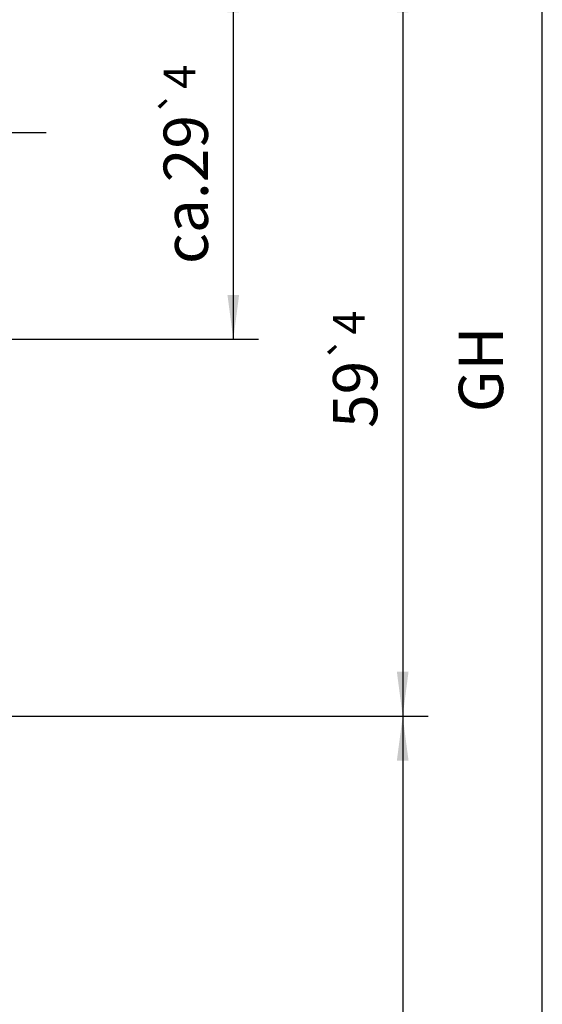
# Model space of a CAD drawing. Units: inches. Extents: x -590 to 590, y -416 to 416.
# Drawn here: x 279 to 320, y -293 to -216 of the extents above; entities that cross this region are included whole.
import ezdxf

# ---------------------------------------------------------------- set-up
doc = ezdxf.new("R2010")
doc.units = ezdxf.units.IN
doc.linetypes.add('DASH_CENTER', pattern=[14, 11, -1, 1, -1])
doc.layers.add('1', color=7, linetype='Continuous')
doc.styles.add('CONVERTER_11', font='txt.shx', dxfattribs={"width": 0.9})
doc.dimstyles.new('ME10_DIM_81', dxfattribs={"dimtxt": 3.5, "dimasz": 3.5, "dimexe": 2, "dimexo": 0, "dimgap": 2, "dimtad": 1, "dimdsep": 46, "dimtxsty": 'CONVERTER_11', "dimsah": 1, "dimcen": 0.09, "dimclrd": 3, "dimclre": 3, "dimclrt": 4, "dimadec": 0, "dimazin": 0, "dimtfac": 1, "dimtdec": 4, "dimtix": 1, "dimtmove": 0, "dimatfit": 3, "dimfxl": 1, "dimtolj": 1, "dimtzin": 0, "dimarcsym": 0})
doc.dimstyles.new('ME10_DIM_83', dxfattribs={"dimtxt": 3.5, "dimasz": 3.5, "dimexe": 2, "dimexo": 0, "dimgap": 2, "dimtad": 1, "dimdsep": 46, "dimtxsty": 'CONVERTER_11', "dimsah": 1, "dimcen": 0.09, "dimclrd": 3, "dimclre": 3, "dimclrt": 4, "dimadec": 0, "dimazin": 0, "dimtfac": 1, "dimtdec": 4, "dimtix": 1, "dimtmove": 0, "dimatfit": 3, "dimfxl": 1, "dimtolj": 1, "dimtzin": 0, "dimarcsym": 0})
doc.dimstyles.new('ME10_DIM_84', dxfattribs={"dimtxt": 3.5, "dimasz": 3.5, "dimexe": 2, "dimexo": 0, "dimgap": 2, "dimtad": 1, "dimdsep": 46, "dimtxsty": 'CONVERTER_11', "dimsah": 1, "dimcen": 0.09, "dimclrd": 3, "dimclre": 3, "dimclrt": 4, "dimadec": 0, "dimazin": 0, "dimtol": 1, "dimtp": 4, "dimtm": 4, "dimtfac": 0.714286, "dimtdec": 0, "dimtix": 1, "dimtmove": 0, "dimatfit": 3, "dimfxl": 1, "dimtolj": 1, "dimtzin": 0, "dimarcsym": 0})
doc.dimstyles.new('ME10_DIM_86', dxfattribs={"dimtxt": 3.5, "dimasz": 3.5, "dimexe": 2, "dimexo": 0, "dimgap": 2, "dimtad": 1, "dimdec": 0, "dimdsep": 46, "dimtxsty": 'CONVERTER_11', "dimsah": 1, "dimcen": 0.09, "dimclrd": 3, "dimclre": 3, "dimclrt": 4, "dimadec": 0, "dimazin": 0, "dimtol": 1, "dimtp": 4, "dimtm": 4, "dimtfac": 0.714286, "dimtdec": 0, "dimtix": 1, "dimtmove": 0, "dimatfit": 3, "dimfxl": 1, "dimtolj": 1, "dimtzin": 0, "dimarcsym": 0})

# ---------------------------------------------------------------- blocks, each defined once
blk = doc.blocks.new('70480-2-0235__352', base_point=(218.997, -229.95))
at = {"color": 1, "linetype": 'Continuous'}
for p, q in [((223.597, -218.95), (223.02, -219.95)), ((223.597, -227.985), (223.597, -218.95)), ((223.997, -218.95), (223.597, -218.95)), ((218.997, -227.162), (218.997, -219.95)), ((223.02, -219.95), (218.997, -219.95)), ((223.02, -227.162), (223.02, -219.95)), ((229.397, -221.95), (228.397, -221.95)), ((218.997, -228.95), (218.997, -227.162)), ((223.02, -228.95), (223.02, -227.162)), ((229.397, -226.95), (228.397, -226.95)), ((223.597, -229.95), (223.597, -227.985)), ((218.997, -228.95), (223.02, -228.95)), ((223.597, -229.95), (223.02, -228.95)), ((223.997, -229.95), (223.597, -229.95))]:
    blk.add_line(p, q, dxfattribs=at)
at = {"layer": '1', "color": 3, "linetype": 'DASH_CENTER'}
blk.add_line((281.07, -224.45), (215.073, -224.45), dxfattribs=at)
blk = doc.blocks.new('10421-ep15__364', base_point=(217.597, -388.51))
blk.add_blockref('70480-2-0235__352', (218.997, -229.95))
blk = doc.blocks.new('*D493')
at = {"layer": '1', "color": 3, "linetype": 'Continuous', "transparency": 16777216}
for p, q in [((279.097, -158.45), (322.237, -158.45)), ((320.237, -388.41), (320.237, -158.45)), ((263.597, -388.41), (322.237, -388.41))]:
    blk.add_line(p, q, dxfattribs=at)
at = {"layer": '1', "color": 3, "transparency": 16777216}
for points in [[(320.698, -161.95), (319.776, -161.95), (320.237, -158.45)], [(319.776, -384.91), (320.698, -384.91), (320.237, -388.41)]]:
    blk.add_solid(points, dxfattribs=at)
at = {"layer": '1', "color": 4, "transparency": 16777216, "insert": (318.237, -246.482), "char_height": 3.5, "attachment_point": 7, "rotation": 90, "line_spacing_factor": 0.60024, "style": 'CONVERTER_11'}
blk.add_mtext('GH', dxfattribs=at)
blk = doc.blocks.new('*D495')
at = {"layer": '1', "color": 3, "linetype": 'Continuous', "transparency": 16777216}
for p, q in [((252.597, -270.45), (311.218, -270.45)), ((309.218, -270.45), (309.218, -381.41)), ((252.597, -381.41), (311.218, -381.41))]:
    blk.add_line(p, q, dxfattribs=at)
at = {"layer": '1', "color": 3, "transparency": 16777216}
for points in [[(309.679, -273.95), (308.758, -273.95), (309.218, -270.45)], [(308.758, -377.91), (309.679, -377.91), (309.218, -381.41)]]:
    blk.add_solid(points, dxfattribs=at)
at = {"layer": '1', "color": 4, "transparency": 16777216, "insert": (307.218, -335.056), "char_height": 3.5, "attachment_point": 7, "rotation": 90, "line_spacing_factor": 0.60024, "style": 'CONVERTER_11'}
blk.add_mtext('SH = GH - 119', dxfattribs=at)
blk = doc.blocks.new('*D496')
at = {"layer": '1', "color": 3, "linetype": 'Continuous', "transparency": 16777216}
for p, q in [((262.697, -211.45), (311.218, -211.45)), ((309.218, -211.45), (309.218, -270.45)), ((252.597, -270.45), (311.218, -270.45))]:
    blk.add_line(p, q, dxfattribs=at)
at = {"layer": '1', "color": 3, "transparency": 16777216}
for points in [[(309.679, -214.95), (308.758, -214.95), (309.218, -211.45)], [(308.758, -266.95), (309.679, -266.95), (309.218, -270.45)]]:
    blk.add_solid(points, dxfattribs=at)
at = {"layer": '1', "color": 4, "transparency": 16777216, "insert": (307.218, -247.723), "char_height": 3.5, "attachment_point": 7, "rotation": 90, "line_spacing_factor": 0.60024, "style": 'CONVERTER_11'}
blk.add_mtext('\\C4;59\\C3;\\H2.5;{\\Fgdt;`}4', dxfattribs=at)
blk = doc.blocks.new('*D498')
at = {"layer": '1', "color": 3, "linetype": 'Continuous', "transparency": 16777216}
for p, q in [((262.697, -211.45), (297.849, -211.45)), ((295.849, -211.45), (295.849, -240.722)), ((263.657, -240.722), (297.849, -240.722))]:
    blk.add_line(p, q, dxfattribs=at)
at = {"layer": '1', "color": 3, "transparency": 16777216}
for points in [[(296.31, -214.95), (295.389, -214.95), (295.849, -211.45)], [(295.389, -237.222), (296.31, -237.222), (295.849, -240.722)]]:
    blk.add_solid(points, dxfattribs=at)
at = {"layer": '1', "color": 4, "transparency": 16777216, "insert": (293.849, -234.791), "char_height": 3.5, "attachment_point": 7, "rotation": 90, "line_spacing_factor": 0.60024, "style": 'CONVERTER_11'}
blk.add_mtext('\\C4;ca.\\C4;\\C4;29\\C3;\\H2.5;{\\Fgdt;`}4', dxfattribs=at)
blk = doc.blocks.new('Vordans3', base_point=(246.79, -102.43))
blk.add_blockref('10421-ep15__364', (217.597, -388.51))
at = {"layer": '1'}
for base, p1, p2, text, dimstyle, picture, middle in [((320.237, -388.41), (279.097, -158.45), (263.597, -388.41), 'GH', 'ME10_DIM_81', '*D493', (316.487, -243.507)), ((309.218, -270.45), (252.597, -381.41), (252.597, -270.45), 'SH = GH - 119', 'ME10_DIM_83', '*D495', (305.468, -316.506))]:
    dim = blk.add_linear_dim(base=base, p1=p1, p2=p2, angle=90, text=text, dimstyle=dimstyle, dxfattribs=at)
    dim.commit()
    dim.dimension.update_dxf_attribs({"geometry": picture, "text_midpoint": middle, "text_rotation": 90})
dim = blk.add_linear_dim(base=(309.218, -211.45), p1=(252.597, -270.45), p2=(262.697, -211.45), angle=90, dimstyle='ME10_DIM_84', dxfattribs=at)
dim.commit()
dim.dimension.update_dxf_attribs({"geometry": '*D496', "text_midpoint": (305.468, -242.598), "text_rotation": 90})
dim = blk.add_linear_dim(base=(295.849, -211.45), p1=(263.657, -240.722), p2=(262.697, -211.45), angle=90, dimstyle='ME10_DIM_86', override={"dimpost": 'ca.<>'}, dxfattribs=at)
dim.commit()
dim.dimension.update_dxf_attribs({"geometry": '*D498', "text_midpoint": (292.099, -225.3), "text_rotation": 90})
blk = doc.blocks.new('1__369')
blk.add_blockref('Vordans3', (246.79, -102.43))

msp = doc.modelspace()

# ---------------------------------------------------------------- block references
at = {"layer": '1'}
msp.add_blockref('1__369', (0, 0), dxfattribs=at)

doc.saveas('drawing.dxf')
